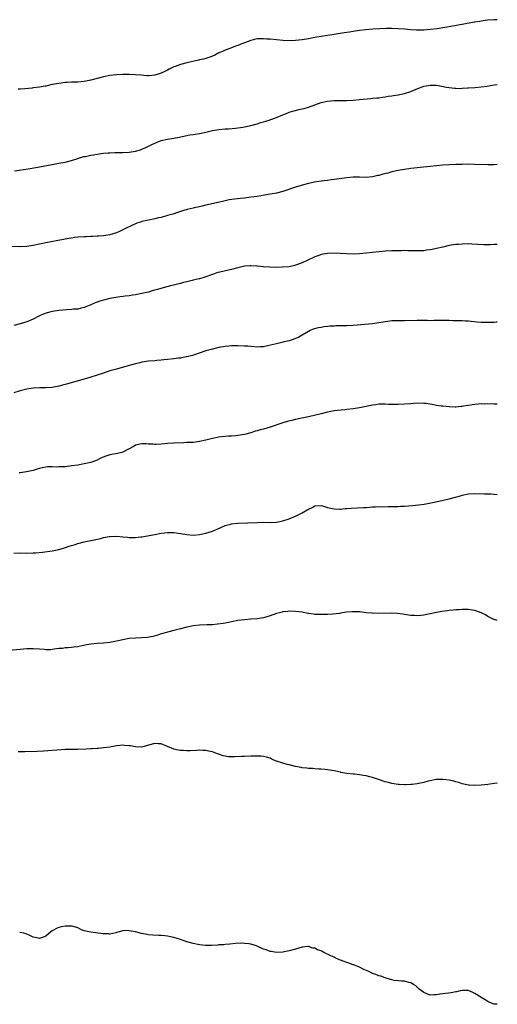
# Model space of a CAD drawing. Units: inches. Extents: x 2628000 to 2631000, y 1467000 to 1470000.
# Drawn here: x 2630851 to 2631000, y 1469223 to 1469530 of the extents above; entities that cross this region are included whole.
import ezdxf

# ---------------------------------------------------------------- set-up
doc = ezdxf.new("R2010")
doc.units = ezdxf.units.IN
doc.header["$MEASUREMENT"] = 0
doc.layers.add('LD26281467_10ft', color=2, linetype='Continuous')

msp = doc.modelspace()

# ---------------------------------------------------------------- linework, layer by layer
at = {"layer": 'LD26281467_10ft'}
for points, elevation in [([(2631000, 1469530.03), (2630999, 1469530.02), (2630997, 1469529.86), (2630996.24, 1469529.76), (2630995, 1469529.57), (2630994.49, 1469529.51), (2630993, 1469529.27), (2630992.76, 1469529.24), (2630989, 1469528.56), (2630986, 1469528), (2630983.58, 1469527.58), (2630981.2, 1469527.2), (2630979, 1469526.92), (2630977, 1469526.79), (2630974.78, 1469526.78), (2630973, 1469526.88), (2630971.06, 1469527.06), (2630969, 1469527.19), (2630967, 1469527.24), (2630965.24, 1469527.24), (2630963.2, 1469527.2), (2630961.09, 1469527.09), (2630958.9, 1469526.9), (2630957, 1469526.68), (2630955, 1469526.39), (2630953.83, 1469526.17), (2630953, 1469526.06), (2630952.12, 1469525.88), (2630949, 1469525.37), (2630945, 1469524.81), (2630943, 1469524.46), (2630941, 1469524.07), (2630939, 1469523.73), (2630937, 1469523.5), (2630935, 1469523.43), (2630933, 1469523.54), (2630929, 1469523.94), (2630928, 1469524), (2630927, 1469524.1), (2630926.03, 1469524.03), (2630925, 1469524.03), (2630923.7, 1469523.7), (2630923, 1469523.57), (2630919.67, 1469522.33), (2630919, 1469522.01), (2630918.25, 1469521.75), (2630917, 1469521.21), (2630916.47, 1469521), (2630915, 1469520.51), (2630914.11, 1469520.11), (2630913, 1469519.64), (2630911.78, 1469519), (2630911, 1469518.64), (2630910.48, 1469518.48), (2630909, 1469517.96), (2630908.25, 1469517.75), (2630907, 1469517.48), (2630906.63, 1469517.37), (2630903, 1469516.53), (2630901, 1469516.02), (2630899.41, 1469515.41), (2630899, 1469515.28), (2630897.46, 1469514.54), (2630897, 1469514.29), (2630896.12, 1469513.88), (2630895, 1469513.31), (2630894.1, 1469513), (2630893, 1469512.67), (2630891, 1469512.49), (2630890.51, 1469512.51), (2630888.68, 1469512.67), (2630887, 1469512.87), (2630885, 1469512.95), (2630883, 1469512.93), (2630881, 1469512.84), (2630879, 1469512.59), (2630877, 1469512.16), (2630873, 1469511.13), (2630871, 1469510.76), (2630869, 1469510.57), (2630867.5, 1469510.5), (2630867, 1469510.49), (2630865.6, 1469510.4), (2630865, 1469510.38), (2630863.78, 1469510.22), (2630863, 1469510.15), (2630861, 1469509.76), (2630859, 1469509.32), (2630858.72, 1469509.28), (2630856.96, 1469508.96), (2630855, 1469508.73), (2630854.67, 1469508.67), (2630852.47, 1469508.47), (2630851, 1469508.36), (2630850.37, 1469508.37)], 10830), ([(2630849.17, 1469482.83), (2630853.46, 1469483.46), (2630855.89, 1469483.89), (2630861, 1469484.88), (2630863, 1469485.22), (2630865, 1469485.57), (2630867, 1469486.08), (2630869, 1469486.75), (2630869.84, 1469487), (2630871, 1469487.32), (2630871.39, 1469487.39), (2630873, 1469487.73), (2630873.87, 1469487.87), (2630875, 1469488.08), (2630877, 1469488.35), (2630878.47, 1469488.47), (2630879, 1469488.5), (2630880.55, 1469488.55), (2630881, 1469488.55), (2630882.6, 1469488.6), (2630883, 1469488.59), (2630885, 1469488.74), (2630886.96, 1469489.04), (2630888.54, 1469489.46), (2630889, 1469489.63), (2630890.17, 1469490.17), (2630891, 1469490.54), (2630891.89, 1469491), (2630893, 1469491.53), (2630895, 1469492.29), (2630897, 1469492.76), (2630898.91, 1469493.09), (2630900.59, 1469493.41), (2630903.93, 1469494.07), (2630905, 1469494.23), (2630905.64, 1469494.36), (2630907, 1469494.56), (2630909, 1469494.97), (2630911, 1469495.45), (2630913, 1469495.8), (2630915, 1469495.96), (2630915.99, 1469495.99), (2630918.17, 1469496.17), (2630920.51, 1469496.51), (2630923, 1469497.01), (2630925, 1469497.57), (2630926.1, 1469497.9), (2630927, 1469498.18), (2630927.65, 1469498.35), (2630929, 1469498.82), (2630929.15, 1469498.85), (2630929.6, 1469499), (2630931, 1469499.51), (2630933, 1469500.33), (2630934.58, 1469501), (2630935, 1469501.15), (2630936.4, 1469501.6), (2630937, 1469501.71), (2630938.03, 1469501.97), (2630939, 1469502.19), (2630939.63, 1469502.36), (2630941, 1469502.78), (2630943, 1469503.49), (2630945, 1469504.15), (2630947, 1469504.61), (2630949, 1469504.8), (2630953, 1469504.81), (2630955, 1469504.91), (2630957, 1469505.1), (2630960.52, 1469505.48), (2630961, 1469505.51), (2630962.33, 1469505.67), (2630963, 1469505.69), (2630964.12, 1469505.88), (2630965, 1469505.94), (2630965.87, 1469506.13), (2630967, 1469506.26), (2630967.6, 1469506.39), (2630969, 1469506.59), (2630971.01, 1469506.99), (2630973, 1469507.61), (2630974.15, 1469508.15), (2630975, 1469508.49), (2630976.2, 1469509), (2630976.79, 1469509.21), (2630977, 1469509.31), (2630978.46, 1469509.54), (2630979, 1469509.64), (2630980.43, 1469509.57), (2630981, 1469509.55), (2630981.5, 1469509.5), (2630984.17, 1469509), (2630985, 1469508.82), (2630986.64, 1469508.64), (2630987, 1469508.62), (2630988.61, 1469508.61), (2630989, 1469508.65), (2630990.73, 1469508.73), (2630991, 1469508.76), (2630993, 1469508.88), (2630994.94, 1469509.06), (2630996.7, 1469509.3), (2630999, 1469509.7), (2631000, 1469509.83)], 10840), ([(2631000, 1469484.84), (2630999, 1469484.78), (2630998.79, 1469484.79), (2630997, 1469484.76), (2630992.87, 1469484.87), (2630991, 1469484.9), (2630989, 1469484.89), (2630987, 1469484.84), (2630985, 1469484.74), (2630983, 1469484.59), (2630979, 1469484.2), (2630975.94, 1469483.94), (2630975, 1469483.84), (2630973, 1469483.59), (2630971, 1469483.31), (2630969.03, 1469482.97), (2630967, 1469482.51), (2630965.82, 1469482.18), (2630964.22, 1469481.78), (2630963, 1469481.44), (2630962.63, 1469481.37), (2630961, 1469480.97), (2630959, 1469480.83), (2630957, 1469480.9), (2630955, 1469480.9), (2630953, 1469480.73), (2630949, 1469480.17), (2630948.07, 1469480.07), (2630947, 1469479.9), (2630945.79, 1469479.79), (2630945, 1469479.65), (2630943.44, 1469479.44), (2630941, 1469478.94), (2630939.49, 1469478.51), (2630937, 1469477.73), (2630933, 1469476.42), (2630931, 1469475.9), (2630929.68, 1469475.68), (2630929, 1469475.55), (2630927.29, 1469475.29), (2630925, 1469474.91), (2630923, 1469474.62), (2630921, 1469474.39), (2630919.74, 1469474.26), (2630917.95, 1469474.05), (2630916.23, 1469473.77), (2630914.58, 1469473.42), (2630910.44, 1469472.44), (2630909, 1469472.12), (2630907.82, 1469471.82), (2630907, 1469471.67), (2630905.31, 1469471.31), (2630905, 1469471.26), (2630903.16, 1469470.84), (2630901, 1469470.19), (2630900.13, 1469469.87), (2630898.62, 1469469.38), (2630897, 1469468.88), (2630895, 1469468.34), (2630894.16, 1469468.16), (2630893, 1469467.88), (2630891, 1469467.5), (2630889, 1469467.06), (2630888.82, 1469467), (2630887.45, 1469466.55), (2630887, 1469466.37), (2630886.04, 1469465.96), (2630885, 1469465.44), (2630884.69, 1469465.31), (2630884.1, 1469465), (2630881.94, 1469463.94), (2630881, 1469463.53), (2630879, 1469462.86), (2630877, 1469462.62), (2630875.47, 1469462.53), (2630875, 1469462.53), (2630873.59, 1469462.41), (2630873, 1469462.4), (2630871.71, 1469462.29), (2630871, 1469462.26), (2630869, 1469462.12), (2630867.97, 1469462.03), (2630867, 1469461.91), (2630866.2, 1469461.8), (2630864.51, 1469461.49), (2630859, 1469460.39), (2630855, 1469459.56), (2630853, 1469459.23), (2630851, 1469459.11), (2630847, 1469459.25)], 10850), ([(2631000, 1469459.89), (2630999.88, 1469459.88), (2630999, 1469459.88), (2630997.82, 1469459.82), (2630995.82, 1469459.82), (2630992.03, 1469460.03), (2630991, 1469460.06), (2630989, 1469460.02), (2630987.92, 1469459.92), (2630987, 1469459.86), (2630985.63, 1469459.63), (2630985, 1469459.55), (2630983, 1469459.09), (2630981, 1469458.6), (2630979.67, 1469458.33), (2630979, 1469458.18), (2630977.92, 1469458.08), (2630977, 1469457.94), (2630974.1, 1469457.9), (2630973, 1469457.95), (2630972.07, 1469457.93), (2630971, 1469457.96), (2630970.07, 1469457.93), (2630969, 1469457.95), (2630968.09, 1469457.91), (2630967, 1469457.91), (2630965, 1469457.8), (2630963, 1469457.62), (2630959, 1469457.18), (2630957, 1469456.99), (2630955, 1469456.9), (2630953, 1469456.93), (2630951, 1469457.06), (2630949, 1469457.16), (2630946.91, 1469457.09), (2630945, 1469456.75), (2630944.59, 1469456.59), (2630943, 1469456.04), (2630940.84, 1469455), (2630939, 1469454.18), (2630937, 1469453.41), (2630936.68, 1469453.32), (2630935, 1469452.95), (2630932.77, 1469452.77), (2630930.73, 1469452.73), (2630928.8, 1469452.8), (2630927, 1469452.94), (2630925.14, 1469453.14), (2630924.86, 1469453.14), (2630923, 1469453.24), (2630922.79, 1469453.21), (2630921, 1469453.08), (2630919, 1469452.64), (2630917, 1469452.11), (2630912.43, 1469451), (2630911.33, 1469450.67), (2630908.38, 1469449.62), (2630907, 1469449.22), (2630906.84, 1469449.16), (2630905, 1469448.71), (2630904.65, 1469448.65), (2630903, 1469448.24), (2630902.02, 1469448.02), (2630901, 1469447.76), (2630897.93, 1469447), (2630895.61, 1469446.39), (2630893.86, 1469445.86), (2630892.5, 1469445.5), (2630891, 1469445.05), (2630889, 1469444.56), (2630887, 1469444.18), (2630886.09, 1469444.09), (2630885, 1469443.9), (2630883.79, 1469443.79), (2630883, 1469443.65), (2630881.45, 1469443.45), (2630879, 1469443), (2630877.39, 1469442.61), (2630875.84, 1469442.16), (2630875, 1469441.85), (2630874.37, 1469441.63), (2630873, 1469441.03), (2630871, 1469440.22), (2630870, 1469440), (2630869, 1469439.75), (2630867.66, 1469439.66), (2630867, 1469439.57), (2630865.52, 1469439.52), (2630863, 1469439.31), (2630861, 1469439), (2630859.39, 1469438.61), (2630857.93, 1469438.07), (2630857, 1469437.59), (2630856.59, 1469437.41), (2630855, 1469436.59), (2630853, 1469435.78), (2630851, 1469435.16), (2630849, 1469434.63)], 10860), ([(2631000, 1469435.67), (2630999.65, 1469435.65), (2630999, 1469435.59), (2630997, 1469435.51), (2630995, 1469435.52), (2630993.62, 1469435.62), (2630991, 1469435.91), (2630989.98, 1469435.98), (2630989, 1469436.06), (2630988.06, 1469436.06), (2630987, 1469436.1), (2630986.09, 1469436.09), (2630985, 1469436.14), (2630984.14, 1469436.14), (2630983, 1469436.22), (2630982.19, 1469436.19), (2630981, 1469436.19), (2630980.16, 1469436.16), (2630979, 1469436.09), (2630978.15, 1469436.15), (2630977, 1469436.14), (2630976.19, 1469436.19), (2630975, 1469436.21), (2630971, 1469436.09), (2630970.07, 1469436.07), (2630969, 1469436.1), (2630968.04, 1469436.04), (2630967, 1469436.02), (2630965.84, 1469435.85), (2630965, 1469435.75), (2630963, 1469435.4), (2630961, 1469435.15), (2630955, 1469434.62), (2630953, 1469434.54), (2630951, 1469434.52), (2630949.53, 1469434.47), (2630949, 1469434.45), (2630947.65, 1469434.35), (2630947, 1469434.27), (2630945.83, 1469434.17), (2630945, 1469434), (2630944.09, 1469433.91), (2630942.53, 1469433.47), (2630941.53, 1469433), (2630941, 1469432.76), (2630939, 1469431.58), (2630937.96, 1469431), (2630937.3, 1469430.7), (2630935.87, 1469430.13), (2630935, 1469429.86), (2630933.46, 1469429.46), (2630932.74, 1469429.26), (2630931, 1469428.88), (2630928.22, 1469428.22), (2630927, 1469428), (2630925.91, 1469427.91), (2630925, 1469427.87), (2630923, 1469428.02), (2630922.12, 1469428.12), (2630921, 1469428.21), (2630919, 1469428.28), (2630917, 1469428.23), (2630916.16, 1469428.16), (2630915, 1469428.09), (2630913, 1469427.76), (2630911, 1469427.26), (2630909, 1469426.66), (2630904.74, 1469425.26), (2630903, 1469424.8), (2630902.79, 1469424.79), (2630901, 1469424.45), (2630900.41, 1469424.41), (2630899, 1469424.22), (2630897, 1469424), (2630895.86, 1469423.86), (2630895, 1469423.8), (2630893.67, 1469423.67), (2630893, 1469423.63), (2630891, 1469423.46), (2630889, 1469423.16), (2630888.31, 1469423), (2630887, 1469422.66), (2630885, 1469422.08), (2630881, 1469421.01), (2630879, 1469420.43), (2630877, 1469419.78), (2630873, 1469418.45), (2630871, 1469417.84), (2630865, 1469416.18), (2630863, 1469415.68), (2630861, 1469415.29), (2630859, 1469415.13), (2630857.15, 1469415.15), (2630855, 1469415.1), (2630853, 1469414.78), (2630851, 1469414.22), (2630849, 1469413.55)], 10870), ([(2631000, 1469410.04), (2630999, 1469410.06), (2630997, 1469410.13), (2630995.89, 1469410.11), (2630995, 1469410.13), (2630993.97, 1469410.03), (2630993, 1469409.97), (2630992.17, 1469409.83), (2630991, 1469409.66), (2630989.4, 1469409.4), (2630989, 1469409.32), (2630988.71, 1469409.29), (2630987, 1469409.15), (2630986.84, 1469409.16), (2630985, 1469409.19), (2630983, 1469409.39), (2630982.51, 1469409.49), (2630981, 1469409.69), (2630980.12, 1469409.88), (2630977.77, 1469410.23), (2630977, 1469410.32), (2630975, 1469410.34), (2630973.77, 1469410.23), (2630973, 1469410.19), (2630971, 1469410.02), (2630969, 1469409.91), (2630968.08, 1469409.92), (2630967, 1469409.91), (2630966.02, 1469409.98), (2630965, 1469410.02), (2630963, 1469410.04), (2630962.1, 1469409.9), (2630961, 1469409.8), (2630960.36, 1469409.64), (2630959, 1469409.38), (2630957, 1469408.94), (2630955, 1469408.58), (2630953, 1469408.36), (2630952.33, 1469408.33), (2630950.1, 1469408.1), (2630949, 1469407.94), (2630947, 1469407.55), (2630945, 1469407.09), (2630941, 1469406.09), (2630938.46, 1469405.54), (2630937, 1469405.26), (2630935.78, 1469405), (2630934.76, 1469404.76), (2630933, 1469404.26), (2630929, 1469402.9), (2630927, 1469402.31), (2630925.96, 1469402.04), (2630925, 1469401.75), (2630924.41, 1469401.59), (2630923, 1469401.13), (2630921, 1469400.59), (2630919, 1469400.27), (2630918.22, 1469400.22), (2630917, 1469400.11), (2630916.07, 1469400.07), (2630915, 1469399.99), (2630913.85, 1469399.85), (2630913, 1469399.73), (2630911, 1469399.32), (2630909, 1469398.83), (2630907, 1469398.41), (2630905.76, 1469398.24), (2630905, 1469398.15), (2630903.93, 1469398.07), (2630903, 1469398.05), (2630902.04, 1469398.04), (2630899, 1469397.93), (2630897, 1469397.78), (2630895, 1469397.58), (2630893.49, 1469397.49), (2630893, 1469397.47), (2630892.47, 1469397.53), (2630891, 1469397.54), (2630890.34, 1469397.66), (2630889, 1469397.65), (2630888.37, 1469397.63), (2630887, 1469397.29), (2630886.52, 1469397), (2630883, 1469395.08), (2630882.72, 1469395), (2630881.32, 1469394.68), (2630879, 1469394.26), (2630878.03, 1469393.97), (2630876.57, 1469393.43), (2630875.77, 1469393), (2630875, 1469392.62), (2630873, 1469391.88), (2630871, 1469391.42), (2630869, 1469391.06), (2630867, 1469390.78), (2630865, 1469390.56), (2630863.48, 1469390.52), (2630863, 1469390.48), (2630862.45, 1469390.45), (2630861, 1469390.52), (2630859.54, 1469390.46), (2630859, 1469390.39), (2630857.83, 1469390.17), (2630857, 1469389.94), (2630856.24, 1469389.76), (2630855, 1469389.38), (2630852.9, 1469388.9), (2630851, 1469388.61), (2630850.6, 1469388.6)], 10880), ([(2630849, 1469363.62), (2630851, 1469363.64), (2630853, 1469363.6), (2630855, 1469363.65), (2630855.7, 1469363.69), (2630857.93, 1469363.93), (2630861, 1469364.34), (2630863, 1469364.69), (2630864.81, 1469365.19), (2630866.29, 1469365.71), (2630867, 1469365.98), (2630867.79, 1469366.21), (2630869, 1469366.62), (2630871, 1469367.07), (2630873.58, 1469367.58), (2630876.18, 1469368.18), (2630877, 1469368.41), (2630878.74, 1469368.74), (2630879, 1469368.8), (2630881, 1469368.91), (2630883, 1469368.71), (2630884.53, 1469368.53), (2630885, 1469368.45), (2630886.46, 1469368.46), (2630887, 1469368.42), (2630888.64, 1469368.64), (2630889, 1469368.67), (2630893, 1469369.44), (2630895, 1469369.81), (2630896.08, 1469369.92), (2630897, 1469370.05), (2630897.98, 1469370.02), (2630899, 1469370.02), (2630901, 1469369.72), (2630903, 1469369.38), (2630905, 1469369.23), (2630907, 1469369.39), (2630909, 1469369.78), (2630911, 1469370.39), (2630913.44, 1469371.44), (2630915, 1469372.16), (2630916.61, 1469372.61), (2630917, 1469372.74), (2630919, 1469372.95), (2630925, 1469373.19), (2630927, 1469373.2), (2630929, 1469373.15), (2630931, 1469373.22), (2630933, 1469373.61), (2630935, 1469374.3), (2630937, 1469375.16), (2630939, 1469376.17), (2630940.82, 1469377.18), (2630941, 1469377.31), (2630942.16, 1469377.84), (2630943, 1469378.3), (2630945, 1469378.47), (2630945.72, 1469378.28), (2630947, 1469377.86), (2630948.49, 1469377.51), (2630949, 1469377.36), (2630950.66, 1469377.34), (2630951, 1469377.31), (2630952.52, 1469377.48), (2630953, 1469377.5), (2630954.39, 1469377.61), (2630956.33, 1469377.67), (2630958.23, 1469377.77), (2630959, 1469377.85), (2630960.08, 1469377.92), (2630961, 1469378.03), (2630961.96, 1469378.04), (2630963, 1469378.1), (2630963.93, 1469378.07), (2630965.9, 1469378.1), (2630967, 1469378.09), (2630967.85, 1469378.15), (2630969, 1469378.18), (2630969.77, 1469378.23), (2630971, 1469378.28), (2630973.55, 1469378.45), (2630975.36, 1469378.64), (2630977.11, 1469378.89), (2630979.27, 1469379.27), (2630981.76, 1469379.76), (2630985, 1469380.5), (2630986.98, 1469381.02), (2630988.52, 1469381.48), (2630989, 1469381.63), (2630991, 1469382.08), (2630993, 1469382.17), (2630995.95, 1469382.05), (2630998.04, 1469382.04), (2630999, 1469382), (2630999.9, 1469381.9), (2631000, 1469381.89)], 10890), ([(2631000, 1469342.58), (2630999, 1469342.83), (2630998.87, 1469342.87), (2630997, 1469343.86), (2630996.29, 1469344.29), (2630995, 1469344.95), (2630993, 1469345.63), (2630992.23, 1469345.77), (2630991, 1469345.96), (2630989, 1469346.02), (2630988.08, 1469345.92), (2630987, 1469345.91), (2630986.22, 1469345.78), (2630985, 1469345.7), (2630984.42, 1469345.58), (2630982.67, 1469345.33), (2630980.98, 1469345.02), (2630979, 1469344.59), (2630978.5, 1469344.5), (2630977, 1469344.2), (2630976.14, 1469344.14), (2630975, 1469344.01), (2630974.08, 1469344.08), (2630973, 1469344.12), (2630972.26, 1469344.26), (2630971, 1469344.45), (2630970.53, 1469344.53), (2630968.75, 1469344.75), (2630966.84, 1469344.84), (2630963, 1469344.79), (2630961, 1469344.83), (2630960.85, 1469344.85), (2630959, 1469345), (2630957, 1469345.23), (2630955, 1469345.31), (2630954.69, 1469345.31), (2630952.87, 1469345.13), (2630951, 1469344.82), (2630950.77, 1469344.77), (2630948.5, 1469344.5), (2630947, 1469344.43), (2630945, 1469344.4), (2630944.44, 1469344.44), (2630943, 1469344.46), (2630942.56, 1469344.56), (2630941, 1469344.73), (2630940.79, 1469344.79), (2630939, 1469345.12), (2630937, 1469345.39), (2630935, 1469345.44), (2630934.59, 1469345.41), (2630933, 1469345.23), (2630932.8, 1469345.2), (2630932.01, 1469345), (2630931, 1469344.71), (2630929, 1469343.99), (2630927, 1469343.4), (2630925, 1469343.11), (2630923, 1469343), (2630921, 1469342.82), (2630919, 1469342.51), (2630917, 1469342.12), (2630916.08, 1469341.92), (2630915, 1469341.75), (2630914.38, 1469341.62), (2630912.62, 1469341.38), (2630911, 1469341.26), (2630909.22, 1469341.22), (2630907, 1469341.13), (2630905, 1469340.88), (2630903, 1469340.47), (2630901, 1469340), (2630899, 1469339.49), (2630897, 1469338.95), (2630895.5, 1469338.5), (2630895, 1469338.37), (2630893.98, 1469338.02), (2630892.42, 1469337.58), (2630890.75, 1469337.25), (2630888.89, 1469337.11), (2630887, 1469337.09), (2630885, 1469336.98), (2630883, 1469336.58), (2630881, 1469336.08), (2630879, 1469335.73), (2630877, 1469335.53), (2630875, 1469335.36), (2630873, 1469335.14), (2630871.15, 1469334.85), (2630870.71, 1469334.71), (2630869, 1469334.36), (2630867.75, 1469334.25), (2630867, 1469334.1), (2630865.96, 1469334.04), (2630865, 1469334.02), (2630864.14, 1469333.86), (2630863, 1469333.78), (2630861.63, 1469333.63), (2630861, 1469333.48), (2630860.57, 1469333.43), (2630859, 1469333.44), (2630858.53, 1469333.47), (2630857, 1469333.63), (2630855, 1469333.76), (2630853, 1469333.7), (2630851, 1469333.53), (2630845, 1469332.97)], 10900), ([(2631000, 1469291.87), (2630999.84, 1469291.84), (2630999, 1469291.75), (2630997, 1469291.43), (2630995, 1469291.2), (2630993, 1469291.1), (2630991.17, 1469291.17), (2630991, 1469291.18), (2630989.52, 1469291.51), (2630989, 1469291.6), (2630988, 1469292), (2630987, 1469292.24), (2630986.43, 1469292.43), (2630985, 1469292.75), (2630983, 1469292.99), (2630981, 1469292.94), (2630980.91, 1469292.91), (2630979, 1469292.57), (2630978.38, 1469292.38), (2630977, 1469292.04), (2630975, 1469291.6), (2630973.43, 1469291.43), (2630973, 1469291.34), (2630971.3, 1469291.3), (2630971, 1469291.26), (2630969.38, 1469291.38), (2630969, 1469291.38), (2630967.64, 1469291.64), (2630967, 1469291.72), (2630966, 1469292), (2630965, 1469292.24), (2630962.91, 1469292.91), (2630961, 1469293.55), (2630960.22, 1469293.78), (2630959, 1469294.09), (2630958.19, 1469294.19), (2630957, 1469294.42), (2630955.41, 1469294.59), (2630955, 1469294.62), (2630953, 1469294.83), (2630951.17, 1469295.16), (2630951, 1469295.21), (2630949.53, 1469295.53), (2630949, 1469295.69), (2630947, 1469296.01), (2630946.1, 1469296.1), (2630945, 1469296.15), (2630944.22, 1469296.22), (2630943, 1469296.26), (2630942.34, 1469296.34), (2630941, 1469296.41), (2630940.51, 1469296.51), (2630939, 1469296.63), (2630938.73, 1469296.73), (2630937, 1469296.97), (2630935, 1469297.48), (2630934.4, 1469297.6), (2630933, 1469298.01), (2630931, 1469298.7), (2630930.24, 1469299), (2630929.39, 1469299.39), (2630929, 1469299.56), (2630927.89, 1469299.89), (2630927, 1469300.1), (2630926.19, 1469300.19), (2630925, 1469300.25), (2630924.25, 1469300.25), (2630923, 1469300.22), (2630921, 1469300.14), (2630920.08, 1469300.08), (2630917.99, 1469299.99), (2630917, 1469299.98), (2630916.06, 1469300.06), (2630915, 1469300.22), (2630914.38, 1469300.38), (2630912.89, 1469300.89), (2630912.63, 1469301), (2630911, 1469301.53), (2630909.81, 1469301.81), (2630909, 1469301.98), (2630908, 1469302), (2630907, 1469302.05), (2630906.01, 1469301.99), (2630904.1, 1469301.9), (2630903, 1469301.88), (2630901.95, 1469301.95), (2630901, 1469301.98), (2630899.76, 1469302.24), (2630899, 1469302.39), (2630895, 1469304.03), (2630894.1, 1469304.1), (2630893, 1469304.21), (2630891, 1469303.65), (2630889, 1469303.07), (2630887, 1469303.1), (2630885.42, 1469303.42), (2630885, 1469303.48), (2630883.6, 1469303.6), (2630883, 1469303.64), (2630881, 1469303.44), (2630879, 1469303.07), (2630877, 1469302.79), (2630875.37, 1469302.63), (2630875, 1469302.62), (2630873.5, 1469302.5), (2630873, 1469302.49), (2630871.61, 1469302.39), (2630869, 1469302.33), (2630867.64, 1469302.36), (2630867, 1469302.32), (2630865.66, 1469302.34), (2630865, 1469302.29), (2630863.77, 1469302.23), (2630858.2, 1469301.8), (2630856.31, 1469301.69), (2630852.41, 1469301.59), (2630850.38, 1469301.62)], 10910), ([(2631000, 1469222.8), (2630999, 1469222.89), (2630998.68, 1469223), (2630997.49, 1469223.49), (2630997, 1469223.73), (2630996.18, 1469224.18), (2630995, 1469224.92), (2630994.85, 1469225), (2630993, 1469226.21), (2630991, 1469227.1), (2630989, 1469227.13), (2630988.38, 1469227), (2630987.27, 1469226.73), (2630987, 1469226.71), (2630985.57, 1469226.43), (2630983.81, 1469226.19), (2630983, 1469226.02), (2630982.06, 1469225.94), (2630981, 1469225.72), (2630980.21, 1469225.79), (2630979, 1469225.7), (2630977.78, 1469226.22), (2630977, 1469226.45), (2630976.28, 1469227), (2630975.57, 1469227.57), (2630975, 1469228.11), (2630974.52, 1469228.52), (2630973.82, 1469229), (2630973, 1469229.49), (2630972.37, 1469229.63), (2630971, 1469229.98), (2630970.06, 1469230.06), (2630969, 1469230.08), (2630967.77, 1469230.23), (2630967, 1469230.4), (2630966.59, 1469230.59), (2630965, 1469231.06), (2630963.57, 1469231.57), (2630963, 1469231.7), (2630962.07, 1469232.07), (2630961, 1469232.42), (2630960.64, 1469232.64), (2630959.9, 1469233), (2630958.33, 1469233.67), (2630957, 1469234.36), (2630955.41, 1469235), (2630955.11, 1469235.11), (2630955, 1469235.14), (2630953.67, 1469235.67), (2630953, 1469235.88), (2630952.2, 1469236.2), (2630950.72, 1469236.72), (2630949.34, 1469237.34), (2630949, 1469237.48), (2630948.04, 1469237.96), (2630945.78, 1469239), (2630945.26, 1469239.26), (2630945, 1469239.47), (2630943.79, 1469239.79), (2630943, 1469240.37), (2630942.36, 1469240.36), (2630941, 1469240.87), (2630940.83, 1469240.83), (2630939, 1469240.64), (2630937, 1469240.03), (2630935, 1469239.47), (2630933, 1469239.07), (2630931, 1469238.98), (2630929.32, 1469239.32), (2630929, 1469239.32), (2630927.82, 1469239.82), (2630927, 1469240), (2630925, 1469240.9), (2630924.73, 1469241), (2630923, 1469241.55), (2630922.35, 1469241.65), (2630921, 1469241.81), (2630920.17, 1469241.83), (2630918.26, 1469241.74), (2630916.45, 1469241.55), (2630915, 1469241.45), (2630914.61, 1469241.39), (2630913, 1469241.31), (2630912.73, 1469241.27), (2630910.83, 1469241.17), (2630909, 1469241.16), (2630908.83, 1469241.17), (2630907, 1469241.35), (2630905, 1469241.77), (2630903, 1469242.33), (2630901.08, 1469243), (2630899, 1469243.65), (2630897.87, 1469243.87), (2630897, 1469244.11), (2630896.13, 1469244.13), (2630895, 1469244.3), (2630894.27, 1469244.27), (2630892.36, 1469244.36), (2630891, 1469244.52), (2630890.58, 1469244.58), (2630888.91, 1469244.91), (2630887, 1469245.38), (2630885.58, 1469245.58), (2630885, 1469245.78), (2630884.15, 1469245.85), (2630883, 1469245.78), (2630881, 1469245.19), (2630880.86, 1469245.14), (2630879, 1469244.74), (2630878.78, 1469244.78), (2630877, 1469244.8), (2630876.84, 1469244.84), (2630873, 1469245.28), (2630872.56, 1469245.44), (2630871, 1469245.78), (2630870.09, 1469246.09), (2630869, 1469246.69), (2630867.19, 1469247.19), (2630867, 1469247.22), (2630865.22, 1469247.22), (2630865, 1469247.21), (2630863.89, 1469247), (2630863, 1469246.8), (2630862.51, 1469246.51), (2630861, 1469245.71), (2630860.58, 1469245.42), (2630859, 1469244.09), (2630857, 1469243.33), (2630855.63, 1469243.63), (2630855, 1469243.75), (2630854.18, 1469244.18), (2630852.8, 1469244.8), (2630852.13, 1469245), (2630851, 1469245.21), (2630850.81, 1469245.19)], 10920)]:
    msp.add_lwpolyline(points, dxfattribs=dict(at, elevation=elevation))

doc.saveas('drawing.dxf')
